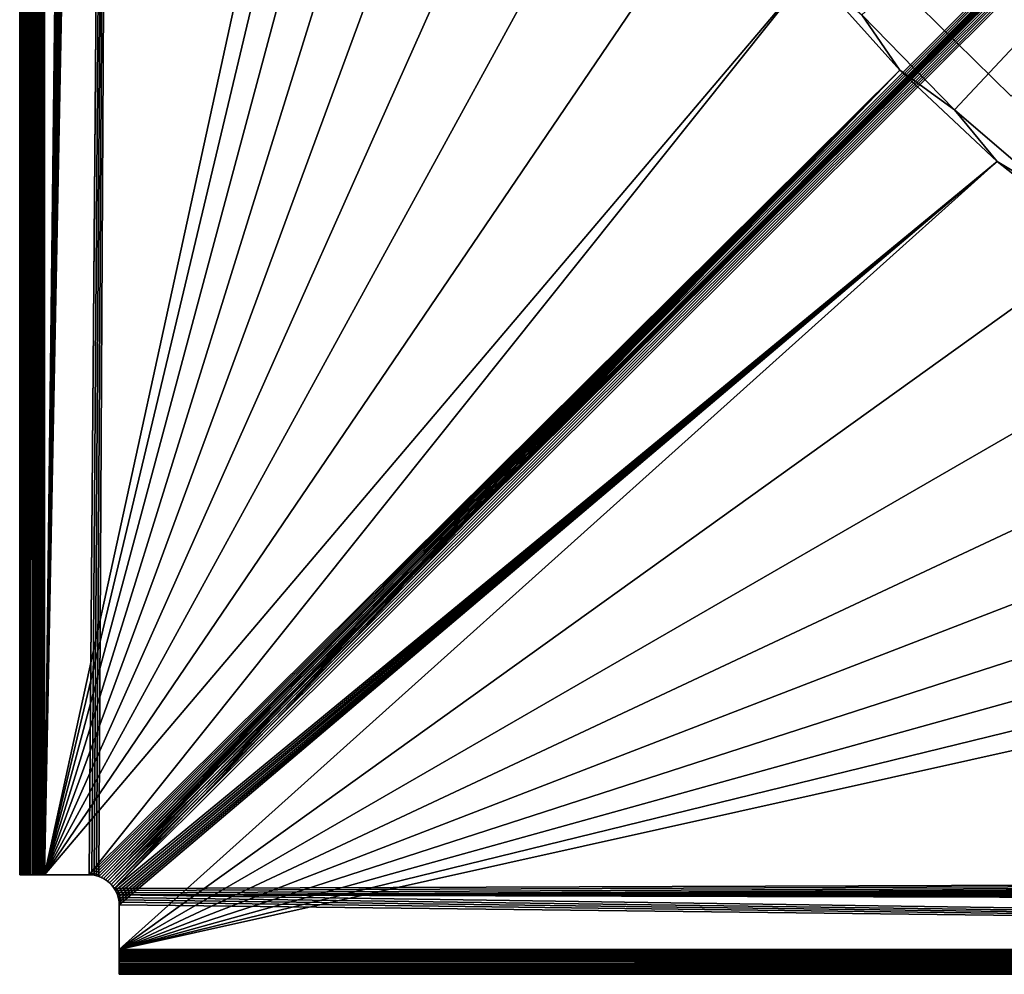
# Model space of a CAD drawing. Extents: x -200 to 200, y -200 to 200.
# Drawn here: x -200 to -101, y -200 to -104 of the extents above; entities that cross this region are included whole.
import ezdxf

# ---------------------------------------------------------------- set-up
doc = ezdxf.new("R2010")
doc.units = 0
doc.header["$MEASUREMENT"] = 0
doc.layers.add('L2', color=7, linetype='Continuous')
doc.layers.add('L3', color=7, linetype='Continuous')

msp = doc.modelspace()

# ---------------------------------------------------------------- linework, layer by layer
at = {"layer": 'L2', "color": 7}
for points in [[(0, 0, 15.5), (-109.522, -102.6708, 15.5), (-100.2905, -111.7057, 15.5)], [(0, 0), (-100.2905, -111.7057), (-109.522, -102.6708)], [(-100.2905, -111.7057), (-100.2905, -111.7057, 15.5), (-109.522, -102.6708, 15.5)], [(-100.2905, -111.7057), (-109.522, -102.6708, 15.5), (-109.522, -102.6708)]]:
    msp.add_3dface(points, dxfattribs=at)
at = {"layer": 'L3', "color": 7}
for points in [[(-193, -190, 53.6), (-190.0102, 192.7523, 53.6), (-197.5, -190, 53.6)], [(-197.5, -190, 53.6), (-190.0102, 192.7523, 53.6), (-190.0409, 192.5062, 53.6)], [(-197.5, -190, 53.6), (-190.0409, 192.5062, 53.6), (-190.0918, 192.2635, 53.6)], [(-190.0918, 192.2635, 53.6), (-190.1626, 192.0259, 53.6), (-197.5, -190, 53.6)], [(-192.7523, -190.0102, 53.6), (-190, 193, 53.6), (-193, -190, 53.6)], [(-193, -190, 53.6), (-190, 193, 53.6), (-190.0102, 192.7523, 53.6)], [(-192.7523, -190.0102, 53.6), (-192.5062, -190.0409, 53.6), (-190, 193, 53.6)], [(-192.5062, -190.0409, 53.6), (-192.2635, -190.0918, 53.6), (-190, 193, 53.6)], [(-190, 193, 53.6), (-192.2635, -190.0918, 53.6), (-192.0259, -190.1626, 53.6)], [(-190, 193, 53.6), (-192.0259, -190.1626, 53.6), (190.1626, 192.0259, 53.6)], [(-190.1626, 192.0259, 53.6), (-190.2527, 191.7949, 53.6), (-197.5, -190, 53.6)], [(-197.5, -190, 53.6), (-190.2527, 191.7949, 53.6), (-190.3616, 191.5722, 53.6)], [(-197.5, -190, 53.6), (-190.3616, 191.5722, 53.6), (-190.4885, 191.3592, 53.6)], [(-190.4885, 191.3592, 53.6), (-190.6326, 191.1574, 53.6), (-197.5, -190, 53.6)], [(-197.5, -190, 53.6), (-190.6326, 191.1574, 53.6), (-190.7928, 190.9682, 53.6)], [(190.1626, 192.0259, 53.6), (-192.0259, -190.1626, 53.6), (-191.7949, -190.2527, 53.6)], [(-191.7949, -190.2527, 53.6), (-191.5722, -190.3616, 53.6), (190.1626, 192.0259, 53.6)], [(190.1626, 192.0259, 53.6), (-191.5722, -190.3616, 53.6), (-191.3592, -190.4885, 53.6)], [(190.1626, 192.0259, 53.6), (-191.3592, -190.4885, 53.6), (190.2527, 191.7949, 53.6)], [(190.2527, 191.7949, 53.6), (-191.3592, -190.4885, 53.6), (190.3616, 191.5722, 53.6)], [(-191.3592, -190.4885, 53.6), (190.4885, 191.3592, 53.6), (190.3616, 191.5722, 53.6)], [(-191.3592, -190.4885, 53.6), (190.6326, 191.1574, 53.6), (190.4885, 191.3592, 53.6)], [(190.7928, 190.9682, 53.6), (190.6326, 191.1574, 53.6), (-191.3592, -190.4885, 53.6)], [(-197.5, -190, 53.6), (-190.7928, 190.9682, 53.6), (-190.9682, 190.7928, 53.6)], [(-190.9682, 190.7928, 53.6), (-191.1574, 190.6326, 53.6), (-197.5, -190, 53.6)], [(-197.5, -190, 53.6), (-191.1574, 190.6326, 53.6), (-191.3592, 190.4885, 53.6)], [(-197.5, -190, 53.6), (-191.3592, 190.4885, 53.6), (-191.5722, 190.3616, 53.6)], [(-191.5722, 190.3616, 53.6), (-191.7949, 190.2527, 53.6), (-197.5, -190, 53.6)], [(-197.5, -190, 53.6), (-191.7949, 190.2527, 53.6), (-192.0259, 190.1626, 53.6)], [(-197.5, -190, 53.6), (-192.0259, 190.1626, 53.6), (-192.2635, 190.0918, 53.6)], [(-191.3592, -190.4885, 53.6), (190.9682, 190.7928, 53.6), (190.7928, 190.9682, 53.6)], [(-191.3592, -190.4885, 53.6), (191.1574, 190.6326, 53.6), (190.9682, 190.7928, 53.6)], [(191.3592, 190.4885, 53.6), (191.1574, 190.6326, 53.6), (-191.3592, -190.4885, 53.6)], [(191.5722, 190.3616, 53.6), (191.3592, 190.4885, 53.6), (-191.3592, -190.4885, 53.6)], [(-191.3592, -190.4885, 53.6), (191.7949, 190.2527, 53.6), (191.5722, 190.3616, 53.6)], [(-191.3592, -190.4885, 53.6), (192.0259, 190.1626, 53.6), (191.7949, 190.2527, 53.6)], [(-191.1574, -190.6326, 53.6), (192.0259, 190.1626, 53.6), (-191.3592, -190.4885, 53.6)], [(-190.9682, -190.7928, 53.6), (192.0259, 190.1626, 53.6), (-191.1574, -190.6326, 53.6)], [(192.0259, 190.1626, 53.6), (-190.9682, -190.7928, 53.6), (-190.7928, -190.9682, 53.6)], [(-190.7928, -190.9682, 53.6), (-190.6326, -191.1574, 53.6), (192.0259, 190.1626, 53.6)], [(192.0259, 190.1626, 53.6), (-190.6326, -191.1574, 53.6), (-190.4885, -191.3592, 53.6)], [(192.0259, 190.1626, 53.6), (-190.4885, -191.3592, 53.6), (193, -190, 53.6)], [(-200, 190, 62.1), (-200, 190, 54.6), (-200, -190, 62.1)], [(-200, -190, 62.1), (-200, 190, 54.6), (-200, -190, 54.6)], [(-198.5, -190, 62.1), (-198.5, 190, 62.1), (-200, -190, 62.1)], [(-200, -190, 62.1), (-198.5, 190, 62.1), (-200, 190, 62.1)], [(-200, -190, 54.6), (-200, 190, 54.6), (-199.9915, 190, 54.39355)], [(-200, -190, 54.6), (-199.9915, 190, 54.39355), (-199.9915, -190, 54.39355)], [(-199.9915, -190, 54.39355), (-199.9915, 190, 54.39355), (-199.9659, 190, 54.18851)], [(-199.9915, -190, 54.39355), (-199.9659, 190, 54.18851), (-199.9659, -190, 54.18851)], [(-199.9659, -190, 54.18851), (-199.9659, 190, 54.18851), (-199.9235, 190, 53.98629)], [(-199.9659, -190, 54.18851), (-199.9235, 190, 53.98629), (-199.9235, -190, 53.98629)], [(-199.9235, -190, 53.98629), (-199.9235, 190, 53.98629), (-199.8645, 190, 53.78825)], [(-199.9235, -190, 53.98629), (-199.8645, 190, 53.78825), (-199.8645, -190, 53.78825)], [(-199.8645, -190, 53.78825), (-199.8645, 190, 53.78825), (-199.7894, 190, 53.59576)], [(-199.8645, -190, 53.78825), (-199.7894, 190, 53.59576), (-199.7894, -190, 53.59576)], [(-199.7894, -190, 53.59576), (-199.7894, 190, 53.59576), (-199.6987, 190, 53.41013)], [(-199.7894, -190, 53.59576), (-199.6987, 190, 53.41013), (-199.6987, -190, 53.41013)], [(-199.6987, -190, 53.41013), (-199.6987, 190, 53.41013), (-199.5929, 190, 53.23263)], [(-199.6987, -190, 53.41013), (-199.5929, 190, 53.23263), (-199.5929, -190, 53.23263)], [(-199.5929, -190, 53.23263), (-199.5929, 190, 53.23263), (-199.4728, 190, 53.06447)], [(-199.5929, -190, 53.23263), (-199.4728, 190, 53.06447), (-199.4728, -190, 53.06447)], [(-199.4728, -190, 53.06447), (-199.4728, 190, 53.06447), (-199.3393, 190, 52.9068)], [(-199.4728, -190, 53.06447), (-199.3393, 190, 52.9068), (-199.3393, -190, 52.9068)], [(-199.3393, -190, 52.9068), (-199.3393, 190, 52.9068), (-199.1932, 190, 52.76069)], [(-199.3393, -190, 52.9068), (-199.1932, 190, 52.76069), (-199.1932, -190, 52.76069)], [(-199.1932, -190, 52.76069), (-199.1932, 190, 52.76069), (-199.0355, 190, 52.62715)], [(-199.1932, -190, 52.76069), (-199.0355, 190, 52.62715), (-199.0355, -190, 52.62715)], [(-199.0355, -190, 52.62715), (-199.0355, 190, 52.62715), (-198.8674, 190, 52.50708)], [(-199.0355, -190, 52.62715), (-198.8674, 190, 52.50708), (-198.8674, -190, 52.50708)], [(-198.8674, -190, 52.50708), (-198.8674, 190, 52.50708), (-198.6899, 190, 52.40132)], [(-198.8674, -190, 52.50708), (-198.6899, 190, 52.40132), (-198.6899, -190, 52.40132)], [(-198.6899, -190, 52.40132), (-198.6899, 190, 52.40132), (-198.5042, 190, 52.31057)], [(-198.6899, -190, 52.40132), (-198.5042, 190, 52.31057), (-198.5042, -190, 52.31057)], [(-198.5042, -190, 52.31057), (-198.5042, 190, 52.31057), (-198.3117, 190, 52.23546)], [(-198.5042, -190, 52.31057), (-198.3117, 190, 52.23546), (-198.3117, -190, 52.23546)], [(-198.5, -190, 54.6), (-198.5, 190, 54.6), (-198.5, -190, 62.1)], [(-198.5, -190, 62.1), (-198.5, 190, 54.6), (-198.5, 190, 62.1)], [(-198.4966, -190, 54.51742), (-198.4966, 190, 54.51742), (-198.5, -190, 54.6)], [(-198.5, -190, 54.6), (-198.4966, 190, 54.51742), (-198.5, 190, 54.6)], [(-198.4864, -190, 54.43541), (-198.4864, 190, 54.43541), (-198.4966, -190, 54.51742)], [(-198.4966, -190, 54.51742), (-198.4864, 190, 54.43541), (-198.4966, 190, 54.51742)], [(-198.4694, -190, 54.35451), (-198.4694, 190, 54.35451), (-198.4864, -190, 54.43541)], [(-198.4864, -190, 54.43541), (-198.4694, 190, 54.35451), (-198.4864, 190, 54.43541)], [(-198.4458, -190, 54.2753), (-198.4458, 190, 54.2753), (-198.4694, -190, 54.35451)], [(-198.4694, -190, 54.35451), (-198.4458, 190, 54.2753), (-198.4694, 190, 54.35451)], [(-198.4158, -190, 54.1983), (-198.4158, 190, 54.1983), (-198.4458, -190, 54.2753)], [(-198.4458, -190, 54.2753), (-198.4158, 190, 54.1983), (-198.4458, 190, 54.2753)], [(-198.3795, -190, 54.12405), (-198.3795, 190, 54.12405), (-198.4158, -190, 54.1983)], [(-198.4158, -190, 54.1983), (-198.3795, 190, 54.12405), (-198.4158, 190, 54.1983)], [(-198.3372, -190, 54.05305), (-198.3372, 190, 54.05305), (-198.3795, -190, 54.12405)], [(-198.3795, -190, 54.12405), (-198.3372, 190, 54.05305), (-198.3795, 190, 54.12405)], [(-198.2891, -190, 53.98579), (-198.2891, 190, 53.98579), (-198.3372, -190, 54.05305)], [(-198.3372, -190, 54.05305), (-198.2891, 190, 53.98579), (-198.3372, 190, 54.05305)], [(-198.3117, -190, 52.23546), (-198.3117, 190, 52.23546), (-198.1137, 190, 52.1765)], [(-198.3117, -190, 52.23546), (-198.1137, 190, 52.1765), (-198.1137, -190, 52.1765)], [(-198.2357, -190, 53.92272), (-198.2357, 190, 53.92272), (-198.2891, -190, 53.98579)], [(-198.2891, -190, 53.98579), (-198.2357, 190, 53.92272), (-198.2891, 190, 53.98579)], [(-198.1773, -190, 53.86428), (-198.1773, 190, 53.86428), (-198.2357, -190, 53.92272)], [(-198.2357, -190, 53.92272), (-198.1773, 190, 53.86428), (-198.2357, 190, 53.92272)], [(-198.1142, -190, 53.81086), (-198.1142, 190, 53.81086), (-198.1773, -190, 53.86428)], [(-198.1773, -190, 53.86428), (-198.1142, 190, 53.81086), (-198.1773, 190, 53.86428)], [(-198.047, -190, 53.76283), (-198.047, 190, 53.76283), (-198.1142, -190, 53.81086)], [(-198.1142, -190, 53.81086), (-198.047, 190, 53.76283), (-198.1142, 190, 53.81086)], [(-198.1137, -190, 52.1765), (-198.1137, 190, 52.1765), (-197.9115, 190, 52.1341)], [(-198.1137, -190, 52.1765), (-197.9115, 190, 52.1341), (-197.9115, -190, 52.1341)], [(-197.9759, -190, 53.72053), (-197.9759, 190, 53.72053), (-198.047, -190, 53.76283)], [(-198.047, -190, 53.76283), (-197.9759, 190, 53.72053), (-198.047, 190, 53.76283)], [(-197.9017, -190, 53.68423), (-197.9017, 190, 53.68423), (-197.9759, -190, 53.72053)], [(-197.9759, -190, 53.72053), (-197.9017, 190, 53.68423), (-197.9759, 190, 53.72053)], [(-197.9115, -190, 52.1341), (-197.9115, 190, 52.1341), (-197.7064, 190, 52.10854)], [(-197.9115, -190, 52.1341), (-197.7064, 190, 52.10854), (-197.7064, -190, 52.10854)], [(-197.8247, -190, 53.65418), (-197.8247, 190, 53.65418), (-197.9017, -190, 53.68423)], [(-197.9017, -190, 53.68423), (-197.8247, 190, 53.65418), (-197.9017, 190, 53.68423)], [(-197.7455, -190, 53.6306), (-197.7455, 190, 53.6306), (-197.8247, -190, 53.65418)], [(-197.8247, -190, 53.65418), (-197.7455, 190, 53.6306), (-197.8247, 190, 53.65418)], [(-197.6646, -190, 53.61364), (-197.6646, 190, 53.61364), (-197.7455, -190, 53.6306)], [(-197.7455, -190, 53.6306), (-197.6646, 190, 53.61364), (-197.7455, 190, 53.6306)], [(-197.7064, -190, 52.10854), (-197.7064, 190, 52.10854), (-197.5, 190, 52.1)], [(-197.7064, -190, 52.10854), (-197.5, 190, 52.1), (-197.5, -190, 52.1)], [(-197.5826, -190, 53.60342), (-197.5826, 190, 53.60342), (-197.6646, -190, 53.61364)], [(-197.6646, -190, 53.61364), (-197.5826, 190, 53.60342), (-197.6646, 190, 53.61364)], [(-197.5, -190, 53.6), (-197.5, 190, 53.6), (-197.5826, -190, 53.60342)], [(-197.5826, -190, 53.60342), (-197.5, 190, 53.6), (-197.5826, 190, 53.60342)], [(-197.5, -190, 53.6), (-192.2635, 190.0918, 53.6), (-192.5062, 190.0409, 53.6)], [(-192.5062, 190.0409, 53.6), (-192.7523, 190.0102, 53.6), (-197.5, -190, 53.6)], [(-197.5, -190, 53.6), (-192.7523, 190.0102, 53.6), (-193, 190, 53.6)], [(-197.5, 190, 52.1), (-156, 0, 52.1), (-197.5, -190, 52.1)], [(-197.5, -190, 53.6), (-193, 190, 53.6), (-197.5, 190, 53.6)], [(-197.5, -190, 52.1), (-156, 0, 52.1), (-155.4225, -13.41051, 52.1)], [(0, 0, 52.1), (-106.0075, -113.0814, 52.1), (-115.3361, -103.5499, 52.1)], [(0, 0, 52.1), (-95.89407, -121.7757, 52.1), (-106.0075, -113.0814, 52.1)], [(-197.5, -190, 52.1), (-155.4225, -13.41051, 52.1), (-153.6943, -26.72173, 52.1)], [(-150.8283, -39.83511, 52.1), (-197.5, -190, 52.1), (-153.6943, -26.72173, 52.1)], [(-146.8455, -52.65357, 52.1), (-197.5, -190, 52.1), (-150.8283, -39.83511, 52.1)], [(-146.8455, -52.65357, 52.1), (-141.7755, -65.0822, 52.1), (-197.5, -190, 52.1)], [(-197.5, -190, 52.1), (-141.7755, -65.0822, 52.1), (-135.6559, -77.02898, 52.1)], [(-197.5, -190, 52.1), (-135.6559, -77.02898, 52.1), (-128.532, -88.40548, 52.1)], [(-120.4564, -99.12744, 52.1), (-197.5, -190, 52.1), (-128.532, -88.40548, 52.1)], [(-120.4564, -99.12744, 52.1), (-193, -190, 52.1), (-197.5, -190, 52.1)], [(-111.4891, -109.1155, 52.1), (-193, -190, 52.1), (-120.4564, -99.12744, 52.1)], [(-120.4564, -99.12744, 52.1), (-120.4564, -99.12744, 0.099999), (-111.4891, -109.1155, 0.099999)], [(-120.4564, -99.12744, 52.1), (-111.4891, -109.1155, 0.099999), (-111.4891, -109.1155, 52.1)], [(-115.3361, -103.5499, 0.099999), (-111.4891, -109.1155, 0.099999), (-120.4564, -99.12744, 0.099999)], [(-106.0075, -113.0814, 0.099999), (-111.4891, -109.1155, 0.099999), (-115.3361, -103.5499, 0.099999)], [(-106.0075, -113.0814, 52.1), (-106.0075, -113.0814, 0.099999), (-115.3361, -103.5499, 52.1)], [(-115.3361, -103.5499, 52.1), (-106.0075, -113.0814, 0.099999), (-115.3361, -103.5499, 0.099999)], [(-111.4891, -109.1155, 52.1), (-192.7523, -190.0102, 52.1), (-193, -190, 52.1)], [(-111.4891, -109.1155, 52.1), (-192.5062, -190.0409, 52.1), (-192.7523, -190.0102, 52.1)], [(-192.2635, -190.0918, 52.1), (-192.5062, -190.0409, 52.1), (-111.4891, -109.1155, 52.1)], [(-111.4891, -109.1155, 52.1), (-192.0259, -190.1626, 52.1), (-192.2635, -190.0918, 52.1)], [(-111.4891, -109.1155, 52.1), (-191.7949, -190.2527, 52.1), (-192.0259, -190.1626, 52.1)], [(-191.5722, -190.3616, 52.1), (-191.7949, -190.2527, 52.1), (-111.4891, -109.1155, 52.1)], [(-111.4891, -109.1155, 52.1), (-191.3592, -190.4885, 52.1), (-191.5722, -190.3616, 52.1)], [(-111.4891, -109.1155, 52.1), (-191.1574, -190.6326, 52.1), (-191.3592, -190.4885, 52.1)], [(-190.9682, -190.7928, 52.1), (-191.1574, -190.6326, 52.1), (-111.4891, -109.1155, 52.1)], [(-111.4891, -109.1155, 52.1), (-190.7928, -190.9682, 52.1), (-190.9682, -190.7928, 52.1)], [(-111.4891, -109.1155, 52.1), (-190.6326, -191.1574, 52.1), (-190.7928, -190.9682, 52.1)], [(-111.4891, -109.1155, 52.1), (-190.4885, -191.3592, 52.1), (-190.6326, -191.1574, 52.1)], [(-101.6962, -118.2957, 52.1), (-190.4885, -191.3592, 52.1), (-111.4891, -109.1155, 52.1)], [(-111.4891, -109.1155, 52.1), (-111.4891, -109.1155, 0.099999), (-101.6962, -118.2957, 0.099999)], [(-111.4891, -109.1155, 52.1), (-101.6962, -118.2957, 0.099999), (-101.6962, -118.2957, 52.1)], [(-106.0075, -113.0814, 0.099999), (-101.6962, -118.2957, 0.099999), (-111.4891, -109.1155, 0.099999)], [(-95.89407, -121.7757, 0.099999), (-101.6962, -118.2957, 0.099999), (-106.0075, -113.0814, 0.099999)], [(-95.89407, -121.7757, 52.1), (-95.89407, -121.7757, 0.099999), (-106.0075, -113.0814, 52.1)], [(-106.0075, -113.0814, 52.1), (-95.89407, -121.7757, 0.099999), (-106.0075, -113.0814, 0.099999)], [(-101.6962, -118.2957, 52.1), (-190.3616, -191.5722, 52.1), (-190.4885, -191.3592, 52.1)], [(-190.2527, -191.7949, 52.1), (-190.3616, -191.5722, 52.1), (-101.6962, -118.2957, 52.1)], [(-101.6962, -118.2957, 52.1), (-190.1626, -192.0259, 52.1), (-190.2527, -191.7949, 52.1)], [(-101.6962, -118.2957, 52.1), (-190.0918, -192.2635, 52.1), (-190.1626, -192.0259, 52.1)], [(-190.0409, -192.5062, 52.1), (-190.0918, -192.2635, 52.1), (-101.6962, -118.2957, 52.1)], [(-190.0102, -192.7523, 52.1), (-190.0409, -192.5062, 52.1), (-101.6962, -118.2957, 52.1)], [(-101.6962, -118.2957, 52.1), (-190, -193, 52.1), (-190.0102, -192.7523, 52.1)], [(-91.15051, -126.6001, 52.1), (-190, -197.5, 52.1), (-101.6962, -118.2957, 52.1)], [(-101.6962, -118.2957, 52.1), (-190, -197.5, 52.1), (-190, -193, 52.1)], [(-101.6962, -118.2957, 52.1), (-101.6962, -118.2957, 0.099999), (-91.15051, -126.6001, 0.099999)], [(-101.6962, -118.2957, 52.1), (-91.15051, -126.6001, 0.099999), (-91.15051, -126.6001, 52.1)], [(-95.89407, -121.7757, 0.099999), (-91.15051, -126.6001, 0.099999), (-101.6962, -118.2957, 0.099999)], [(-79.92994, -133.9672, 52.1), (-190, -197.5, 52.1), (-91.15051, -126.6001, 52.1)], [(-68.11759, -140.3424, 52.1), (-190, -197.5, 52.1), (-79.92994, -133.9672, 52.1)], [(-68.11759, -140.3424, 52.1), (-55.80093, -145.6786, 52.1), (-190, -197.5, 52.1)], [(-190, -197.5, 52.1), (-55.80093, -145.6786, 52.1), (-43.07113, -149.9362, 52.1)], [(-190, -197.5, 52.1), (-43.07113, -149.9362, 52.1), (-30.02245, -153.0838, 52.1)], [(-30.02245, -153.0838, 52.1), (-16.75149, -155.098, 52.1), (-190, -197.5, 52.1)], [(-190, -197.5, 52.1), (-16.75149, -155.098, 52.1), (-3.356511, -155.9639, 52.1)], [(-190, -197.5, 52.1), (-3.356511, -155.9639, 52.1), (190, -197.5, 52.1)], [(-198.5, -190, 62.1), (-200, -190, 62.1), (-198.5, -190, 54.6)], [(-198.5, -190, 54.6), (-200, -190, 62.1), (-200, -190, 54.6)], [(-198.5, -190, 54.6), (-200, -190, 54.6), (-198.4966, -190, 54.51742)], [(-198.4966, -190, 54.51742), (-200, -190, 54.6), (-199.9915, -190, 54.39355)], [(-198.4966, -190, 54.51742), (-199.9915, -190, 54.39355), (-198.4864, -190, 54.43541)], [(-198.4864, -190, 54.43541), (-199.9915, -190, 54.39355), (-199.9659, -190, 54.18851)], [(-198.4864, -190, 54.43541), (-199.9659, -190, 54.18851), (-198.4694, -190, 54.35451)], [(-198.4694, -190, 54.35451), (-199.9659, -190, 54.18851), (-199.9235, -190, 53.98629)], [(-198.4694, -190, 54.35451), (-199.9235, -190, 53.98629), (-198.4458, -190, 54.2753)], [(-198.4458, -190, 54.2753), (-199.9235, -190, 53.98629), (-199.8645, -190, 53.78825)], [(-198.4458, -190, 54.2753), (-199.8645, -190, 53.78825), (-198.4158, -190, 54.1983)], [(-198.4158, -190, 54.1983), (-199.8645, -190, 53.78825), (-199.7894, -190, 53.59576)], [(-198.4158, -190, 54.1983), (-199.7894, -190, 53.59576), (-198.3795, -190, 54.12405)], [(-198.3795, -190, 54.12405), (-199.7894, -190, 53.59576), (-199.6987, -190, 53.41013)], [(-198.3795, -190, 54.12405), (-199.6987, -190, 53.41013), (-198.3372, -190, 54.05305)], [(-198.3372, -190, 54.05305), (-199.6987, -190, 53.41013), (-199.5929, -190, 53.23263)], [(-198.3372, -190, 54.05305), (-199.5929, -190, 53.23263), (-198.2891, -190, 53.98579)], [(-198.2891, -190, 53.98579), (-199.5929, -190, 53.23263), (-199.4728, -190, 53.06447)], [(-198.2891, -190, 53.98579), (-199.4728, -190, 53.06447), (-198.2357, -190, 53.92272)], [(-198.2357, -190, 53.92272), (-199.4728, -190, 53.06447), (-199.3393, -190, 52.9068)], [(-198.2357, -190, 53.92272), (-199.3393, -190, 52.9068), (-198.1773, -190, 53.86428)], [(-198.1773, -190, 53.86428), (-199.3393, -190, 52.9068), (-199.1932, -190, 52.76069)], [(-198.1773, -190, 53.86428), (-199.1932, -190, 52.76069), (-198.1142, -190, 53.81086)], [(-198.1142, -190, 53.81086), (-199.1932, -190, 52.76069), (-199.0355, -190, 52.62715)], [(-198.1142, -190, 53.81086), (-199.0355, -190, 52.62715), (-198.047, -190, 53.76283)], [(-198.047, -190, 53.76283), (-199.0355, -190, 52.62715), (-198.8674, -190, 52.50708)], [(-198.047, -190, 53.76283), (-198.8674, -190, 52.50708), (-197.9759, -190, 53.72053)], [(-197.9759, -190, 53.72053), (-198.8674, -190, 52.50708), (-198.6899, -190, 52.40132)], [(-197.9759, -190, 53.72053), (-198.6899, -190, 52.40132), (-197.9017, -190, 53.68423)], [(-197.9017, -190, 53.68423), (-198.6899, -190, 52.40132), (-198.5042, -190, 52.31057)], [(-197.9017, -190, 53.68423), (-198.5042, -190, 52.31057), (-197.8247, -190, 53.65418)], [(-197.8247, -190, 53.65418), (-198.5042, -190, 52.31057), (-198.3117, -190, 52.23546)], [(-197.8247, -190, 53.65418), (-198.3117, -190, 52.23546), (-197.7455, -190, 53.6306)], [(-197.7455, -190, 53.6306), (-198.3117, -190, 52.23546), (-198.1137, -190, 52.1765)], [(-197.7455, -190, 53.6306), (-198.1137, -190, 52.1765), (-197.6646, -190, 53.61364)], [(-197.6646, -190, 53.61364), (-198.1137, -190, 52.1765), (-197.9115, -190, 52.1341)], [(-197.6646, -190, 53.61364), (-197.9115, -190, 52.1341), (-197.5826, -190, 53.60342)], [(-197.5826, -190, 53.60342), (-197.9115, -190, 52.1341), (-197.7064, -190, 52.10854)], [(-197.5826, -190, 53.60342), (-197.7064, -190, 52.10854), (-197.5, -190, 53.6)], [(-197.5, -190, 53.6), (-197.7064, -190, 52.10854), (-197.5, -190, 52.1)], [(-197.5, -190, 53.6), (-197.5, -190, 52.1), (-193, -190, 53.6)], [(-193, -190, 53.6), (-197.5, -190, 52.1), (-193, -190, 52.1)], [(-192.7523, -190.0102, 52.1), (-192.7523, -190.0102, 53.6), (-193, -190, 52.1)], [(-193, -190, 52.1), (-192.7523, -190.0102, 53.6), (-193, -190, 53.6)], [(-192.5062, -190.0409, 52.1), (-192.5062, -190.0409, 53.6), (-192.7523, -190.0102, 52.1)], [(-192.7523, -190.0102, 52.1), (-192.5062, -190.0409, 53.6), (-192.7523, -190.0102, 53.6)], [(-192.2635, -190.0918, 52.1), (-192.2635, -190.0918, 53.6), (-192.5062, -190.0409, 52.1)], [(-192.5062, -190.0409, 52.1), (-192.2635, -190.0918, 53.6), (-192.5062, -190.0409, 53.6)], [(-192.0259, -190.1626, 52.1), (-192.0259, -190.1626, 53.6), (-192.2635, -190.0918, 52.1)], [(-192.2635, -190.0918, 52.1), (-192.0259, -190.1626, 53.6), (-192.2635, -190.0918, 53.6)], [(193, -190, 53.6), (-190.4885, -191.3592, 53.6), (-190.3616, -191.5722, 53.6)], [(193, -190, 53.6), (-190.3616, -191.5722, 53.6), (-190.2527, -191.7949, 53.6)], [(-190.1626, -192.0259, 53.6), (193, -190, 53.6), (-190.2527, -191.7949, 53.6)], [(-190.1626, -192.0259, 53.6), (192.7523, -190.0102, 53.6), (193, -190, 53.6)], [(192.5062, -190.0409, 53.6), (192.7523, -190.0102, 53.6), (-190.1626, -192.0259, 53.6)], [(-190.1626, -192.0259, 53.6), (192.2635, -190.0918, 53.6), (192.5062, -190.0409, 53.6)], [(-190.1626, -192.0259, 53.6), (192.0259, -190.1626, 53.6), (192.2635, -190.0918, 53.6)], [(-191.7949, -190.2527, 52.1), (-191.7949, -190.2527, 53.6), (-192.0259, -190.1626, 52.1)], [(-192.0259, -190.1626, 52.1), (-191.7949, -190.2527, 53.6), (-192.0259, -190.1626, 53.6)], [(-191.5722, -190.3616, 52.1), (-191.5722, -190.3616, 53.6), (-191.7949, -190.2527, 52.1)], [(-191.7949, -190.2527, 52.1), (-191.5722, -190.3616, 53.6), (-191.7949, -190.2527, 53.6)], [(-191.3592, -190.4885, 52.1), (-191.3592, -190.4885, 53.6), (-191.5722, -190.3616, 52.1)], [(-191.5722, -190.3616, 52.1), (-191.3592, -190.4885, 53.6), (-191.5722, -190.3616, 53.6)], [(-191.1574, -190.6326, 52.1), (-191.1574, -190.6326, 53.6), (-191.3592, -190.4885, 52.1)], [(-191.3592, -190.4885, 52.1), (-191.1574, -190.6326, 53.6), (-191.3592, -190.4885, 53.6)], [(-190.9682, -190.7928, 52.1), (-190.9682, -190.7928, 53.6), (-191.1574, -190.6326, 52.1)], [(-191.1574, -190.6326, 52.1), (-190.9682, -190.7928, 53.6), (-191.1574, -190.6326, 53.6)], [(-190.7928, -190.9682, 52.1), (-190.7928, -190.9682, 53.6), (-190.9682, -190.7928, 52.1)], [(-190.9682, -190.7928, 52.1), (-190.7928, -190.9682, 53.6), (-190.9682, -190.7928, 53.6)], [(-190.6326, -191.1574, 52.1), (-190.6326, -191.1574, 53.6), (-190.7928, -190.9682, 52.1)], [(-190.7928, -190.9682, 52.1), (-190.6326, -191.1574, 53.6), (-190.7928, -190.9682, 53.6)], [(-190.1626, -192.0259, 53.6), (191.7949, -190.2527, 53.6), (192.0259, -190.1626, 53.6)], [(191.5722, -190.3616, 53.6), (191.7949, -190.2527, 53.6), (-190.1626, -192.0259, 53.6)], [(-190.1626, -192.0259, 53.6), (191.3592, -190.4885, 53.6), (191.5722, -190.3616, 53.6)], [(-190.1626, -192.0259, 53.6), (191.1574, -190.6326, 53.6), (191.3592, -190.4885, 53.6)], [(190.9682, -190.7928, 53.6), (191.1574, -190.6326, 53.6), (-190.1626, -192.0259, 53.6)], [(-190.1626, -192.0259, 53.6), (190.7928, -190.9682, 53.6), (190.9682, -190.7928, 53.6)], [(-190.1626, -192.0259, 53.6), (190.6326, -191.1574, 53.6), (190.7928, -190.9682, 53.6)], [(-190.4885, -191.3592, 52.1), (-190.4885, -191.3592, 53.6), (-190.6326, -191.1574, 52.1)], [(-190.6326, -191.1574, 52.1), (-190.4885, -191.3592, 53.6), (-190.6326, -191.1574, 53.6)], [(-190.3616, -191.5722, 52.1), (-190.3616, -191.5722, 53.6), (-190.4885, -191.3592, 52.1)], [(-190.4885, -191.3592, 52.1), (-190.3616, -191.5722, 53.6), (-190.4885, -191.3592, 53.6)], [(-190.2527, -191.7949, 52.1), (-190.2527, -191.7949, 53.6), (-190.3616, -191.5722, 52.1)], [(-190.3616, -191.5722, 52.1), (-190.2527, -191.7949, 53.6), (-190.3616, -191.5722, 53.6)], [(-190.1626, -192.0259, 52.1), (-190.1626, -192.0259, 53.6), (-190.2527, -191.7949, 52.1)], [(-190.2527, -191.7949, 52.1), (-190.1626, -192.0259, 53.6), (-190.2527, -191.7949, 53.6)], [(190.4885, -191.3592, 53.6), (190.6326, -191.1574, 53.6), (-190.1626, -192.0259, 53.6)], [(-190.1626, -192.0259, 53.6), (190.3616, -191.5722, 53.6), (190.4885, -191.3592, 53.6)], [(-190.1626, -192.0259, 53.6), (190.2527, -191.7949, 53.6), (190.3616, -191.5722, 53.6)], [(190.1626, -192.0259, 53.6), (190.2527, -191.7949, 53.6), (-190.1626, -192.0259, 53.6)], [(190.0102, -192.7523, 53.6), (190.0409, -192.5062, 53.6), (-190.1626, -192.0259, 53.6)], [(-190.1626, -192.0259, 53.6), (190.0409, -192.5062, 53.6), (190.0918, -192.2635, 53.6)], [(-190.1626, -192.0259, 53.6), (190.0918, -192.2635, 53.6), (190.1626, -192.0259, 53.6)], [(-190.0918, -192.2635, 53.6), (190, -197.5, 53.6), (-190.1626, -192.0259, 53.6)], [(-190.1626, -192.0259, 53.6), (190, -197.5, 53.6), (190, -193, 53.6)], [(-190.1626, -192.0259, 53.6), (190, -193, 53.6), (190.0102, -192.7523, 53.6)], [(-190.0918, -192.2635, 52.1), (-190.0918, -192.2635, 53.6), (-190.1626, -192.0259, 52.1)], [(-190.1626, -192.0259, 52.1), (-190.0918, -192.2635, 53.6), (-190.1626, -192.0259, 53.6)], [(-190.0918, -192.2635, 53.6), (-190.0409, -192.5062, 53.6), (190, -197.5, 53.6)], [(-190.0409, -192.5062, 52.1), (-190.0409, -192.5062, 53.6), (-190.0918, -192.2635, 52.1)], [(-190.0918, -192.2635, 52.1), (-190.0409, -192.5062, 53.6), (-190.0918, -192.2635, 53.6)], [(190, -197.5, 53.6), (-190.0409, -192.5062, 53.6), (-190.0102, -192.7523, 53.6)], [(-190.0102, -192.7523, 52.1), (-190.0102, -192.7523, 53.6), (-190.0409, -192.5062, 52.1)], [(-190.0409, -192.5062, 52.1), (-190.0102, -192.7523, 53.6), (-190.0409, -192.5062, 53.6)], [(190, -197.5, 53.6), (-190.0102, -192.7523, 53.6), (-190, -193, 53.6)], [(-190, -193, 52.1), (-190, -193, 53.6), (-190.0102, -192.7523, 52.1)], [(-190.0102, -192.7523, 52.1), (-190, -193, 53.6), (-190.0102, -192.7523, 53.6)], [(-190, -193, 53.6), (-190, -197.5, 53.6), (190, -197.5, 53.6)], [(-190, -193, 53.6), (-190, -193, 52.1), (-190, -197.5, 53.6)], [(-190, -197.5, 53.6), (-190, -193, 52.1), (-190, -197.5, 52.1)], [(190, -197.7064, 52.10854), (-190, -197.7064, 52.10854), (-190, -197.5, 52.1)], [(190, -197.7064, 52.10854), (-190, -197.5, 52.1), (190, -197.5, 52.1)], [(190, -197.5, 53.6), (-190, -197.5, 53.6), (190, -197.5826, 53.60342)], [(190, -197.5826, 53.60342), (-190, -197.5, 53.6), (-190, -197.5826, 53.60342)], [(-190, -197.5, 53.6), (-190, -197.5, 52.1), (-190, -197.5826, 53.60342)], [(-190, -197.5826, 53.60342), (-190, -197.5, 52.1), (-190, -197.7064, 52.10854)], [(190, -197.5826, 53.60342), (-190, -197.5826, 53.60342), (190, -197.6646, 53.61364)], [(190, -197.6646, 53.61364), (-190, -197.5826, 53.60342), (-190, -197.6646, 53.61364)], [(-190, -197.5826, 53.60342), (-190, -197.7064, 52.10854), (-190, -197.6646, 53.61364)], [(190, -197.6646, 53.61364), (-190, -197.6646, 53.61364), (190, -197.7455, 53.6306)], [(190, -197.7455, 53.6306), (-190, -197.6646, 53.61364), (-190, -197.7455, 53.6306)], [(-190, -197.6646, 53.61364), (-190, -197.7064, 52.10854), (-190, -197.9115, 52.1341)], [(-190, -197.6646, 53.61364), (-190, -197.9115, 52.1341), (-190, -197.7455, 53.6306)], [(190, -197.9115, 52.1341), (-190, -197.9115, 52.1341), (-190, -197.7064, 52.10854)], [(190, -197.9115, 52.1341), (-190, -197.7064, 52.10854), (190, -197.7064, 52.10854)], [(190, -197.7455, 53.6306), (-190, -197.7455, 53.6306), (190, -197.8247, 53.65418)], [(190, -197.8247, 53.65418), (-190, -197.7455, 53.6306), (-190, -197.8247, 53.65418)], [(-190, -197.7455, 53.6306), (-190, -197.9115, 52.1341), (-190, -198.1137, 52.1765)], [(-190, -197.7455, 53.6306), (-190, -198.1137, 52.1765), (-190, -197.8247, 53.65418)], [(190, -197.8247, 53.65418), (-190, -197.8247, 53.65418), (190, -197.9017, 53.68423)], [(190, -197.9017, 53.68423), (-190, -197.8247, 53.65418), (-190, -197.9017, 53.68423)], [(-190, -197.8247, 53.65418), (-190, -198.1137, 52.1765), (-190, -198.3117, 52.23546)], [(-190, -197.8247, 53.65418), (-190, -198.3117, 52.23546), (-190, -197.9017, 53.68423)], [(190, -197.9017, 53.68423), (-190, -197.9017, 53.68423), (190, -197.9759, 53.72053)], [(190, -197.9759, 53.72053), (-190, -197.9017, 53.68423), (-190, -197.9759, 53.72053)], [(-190, -197.9017, 53.68423), (-190, -198.3117, 52.23546), (-190, -198.5042, 52.31057)], [(-190, -197.9017, 53.68423), (-190, -198.5042, 52.31057), (-190, -197.9759, 53.72053)], [(190, -198.1137, 52.1765), (-190, -198.1137, 52.1765), (-190, -197.9115, 52.1341)], [(190, -198.1137, 52.1765), (-190, -197.9115, 52.1341), (190, -197.9115, 52.1341)], [(190, -197.9759, 53.72053), (-190, -197.9759, 53.72053), (190, -198.047, 53.76283)], [(190, -198.047, 53.76283), (-190, -197.9759, 53.72053), (-190, -198.047, 53.76283)], [(-190, -197.9759, 53.72053), (-190, -198.5042, 52.31057), (-190, -198.6899, 52.40132)], [(-190, -197.9759, 53.72053), (-190, -198.6899, 52.40132), (-190, -198.047, 53.76283)], [(190, -198.047, 53.76283), (-190, -198.047, 53.76283), (190, -198.1142, 53.81086)], [(190, -198.1142, 53.81086), (-190, -198.047, 53.76283), (-190, -198.1142, 53.81086)], [(-190, -198.047, 53.76283), (-190, -198.6899, 52.40132), (-190, -198.8674, 52.50708)], [(-190, -198.047, 53.76283), (-190, -198.8674, 52.50708), (-190, -198.1142, 53.81086)], [(190, -198.3117, 52.23546), (-190, -198.3117, 52.23546), (-190, -198.1137, 52.1765)], [(190, -198.3117, 52.23546), (-190, -198.1137, 52.1765), (190, -198.1137, 52.1765)], [(190, -198.1142, 53.81086), (-190, -198.1142, 53.81086), (190, -198.1773, 53.86428)], [(190, -198.1773, 53.86428), (-190, -198.1142, 53.81086), (-190, -198.1773, 53.86428)], [(-190, -198.1142, 53.81086), (-190, -198.8674, 52.50708), (-190, -199.0355, 52.62715)], [(-190, -198.1142, 53.81086), (-190, -199.0355, 52.62715), (-190, -198.1773, 53.86428)], [(190, -198.1773, 53.86428), (-190, -198.1773, 53.86428), (190, -198.2357, 53.92272)], [(190, -198.2357, 53.92272), (-190, -198.1773, 53.86428), (-190, -198.2357, 53.92272)], [(-190, -198.1773, 53.86428), (-190, -199.0355, 52.62715), (-190, -199.1932, 52.76069)], [(-190, -198.1773, 53.86428), (-190, -199.1932, 52.76069), (-190, -198.2357, 53.92272)], [(190, -198.2357, 53.92272), (-190, -198.2357, 53.92272), (190, -198.2891, 53.98579)], [(190, -198.2891, 53.98579), (-190, -198.2357, 53.92272), (-190, -198.2891, 53.98579)], [(-190, -198.2357, 53.92272), (-190, -199.1932, 52.76069), (-190, -199.3393, 52.9068)], [(-190, -198.2357, 53.92272), (-190, -199.3393, 52.9068), (-190, -198.2891, 53.98579)], [(190, -198.2891, 53.98579), (-190, -198.2891, 53.98579), (190, -198.3372, 54.05305)], [(190, -198.3372, 54.05305), (-190, -198.2891, 53.98579), (-190, -198.3372, 54.05305)], [(-190, -198.2891, 53.98579), (-190, -199.3393, 52.9068), (-190, -199.4728, 53.06447)], [(-190, -198.2891, 53.98579), (-190, -199.4728, 53.06447), (-190, -198.3372, 54.05305)], [(190, -198.5042, 52.31057), (-190, -198.5042, 52.31057), (-190, -198.3117, 52.23546)], [(190, -198.5042, 52.31057), (-190, -198.3117, 52.23546), (190, -198.3117, 52.23546)], [(190, -198.3372, 54.05305), (-190, -198.3372, 54.05305), (190, -198.3795, 54.12405)], [(190, -198.3795, 54.12405), (-190, -198.3372, 54.05305), (-190, -198.3795, 54.12405)], [(-190, -198.3372, 54.05305), (-190, -199.4728, 53.06447), (-190, -199.5929, 53.23263)], [(-190, -198.3372, 54.05305), (-190, -199.5929, 53.23263), (-190, -198.3795, 54.12405)], [(190, -198.3795, 54.12405), (-190, -198.3795, 54.12405), (190, -198.4158, 54.1983)], [(190, -198.4158, 54.1983), (-190, -198.3795, 54.12405), (-190, -198.4158, 54.1983)], [(-190, -198.3795, 54.12405), (-190, -199.5929, 53.23263), (-190, -199.6987, 53.41013)], [(-190, -198.3795, 54.12405), (-190, -199.6987, 53.41013), (-190, -198.4158, 54.1983)], [(190, -198.4158, 54.1983), (-190, -198.4158, 54.1983), (190, -198.4458, 54.2753)], [(190, -198.4458, 54.2753), (-190, -198.4158, 54.1983), (-190, -198.4458, 54.2753)], [(-190, -198.4158, 54.1983), (-190, -199.6987, 53.41013), (-190, -199.7894, 53.59576)], [(-190, -198.4158, 54.1983), (-190, -199.7894, 53.59576), (-190, -198.4458, 54.2753)], [(190, -198.4458, 54.2753), (-190, -198.4458, 54.2753), (190, -198.4694, 54.35451)], [(190, -198.4694, 54.35451), (-190, -198.4458, 54.2753), (-190, -198.4694, 54.35451)], [(-190, -198.4458, 54.2753), (-190, -199.7894, 53.59576), (-190, -199.8645, 53.78825)], [(-190, -198.4458, 54.2753), (-190, -199.8645, 53.78825), (-190, -198.4694, 54.35451)], [(190, -198.4694, 54.35451), (-190, -198.4694, 54.35451), (190, -198.4864, 54.43541)], [(190, -198.4864, 54.43541), (-190, -198.4694, 54.35451), (-190, -198.4864, 54.43541)], [(-190, -198.4694, 54.35451), (-190, -199.8645, 53.78825), (-190, -199.9235, 53.98629)], [(-190, -198.4694, 54.35451), (-190, -199.9235, 53.98629), (-190, -198.4864, 54.43541)], [(190, -198.4864, 54.43541), (-190, -198.4864, 54.43541), (190, -198.4966, 54.51742)], [(190, -198.4966, 54.51742), (-190, -198.4864, 54.43541), (-190, -198.4966, 54.51742)], [(-190, -198.4864, 54.43541), (-190, -199.9235, 53.98629), (-190, -199.9659, 54.18851)], [(-190, -198.4864, 54.43541), (-190, -199.9659, 54.18851), (-190, -198.4966, 54.51742)], [(190, -198.4966, 54.51742), (-190, -198.4966, 54.51742), (190, -198.5, 54.6)], [(190, -198.5, 54.6), (-190, -198.4966, 54.51742), (-190, -198.5, 54.6)], [(-190, -198.4966, 54.51742), (-190, -199.9659, 54.18851), (-190, -199.9915, 54.39355)], [(-190, -198.4966, 54.51742), (-190, -199.9915, 54.39355), (-190, -198.5, 54.6)], [(-190, -200, 62.1), (190, -200, 62.1), (-190, -198.5, 62.1)], [(-190, -198.5, 62.1), (190, -200, 62.1), (190, -198.5, 62.1)], [(-190, -198.5, 62.1), (190, -198.5, 62.1), (-190, -198.5, 54.6)], [(-190, -198.5, 54.6), (190, -198.5, 62.1), (190, -198.5, 54.6)], [(-190, -198.5, 54.6), (-190, -199.9915, 54.39355), (-190, -200, 54.6)], [(-190, -198.5, 54.6), (-190, -200, 54.6), (-190, -198.5, 62.1)], [(-190, -198.5, 62.1), (-190, -200, 54.6), (-190, -200, 62.1)], [(190, -198.6899, 52.40132), (-190, -198.6899, 52.40132), (-190, -198.5042, 52.31057)], [(190, -198.6899, 52.40132), (-190, -198.5042, 52.31057), (190, -198.5042, 52.31057)], [(190, -198.8674, 52.50708), (-190, -198.8674, 52.50708), (-190, -198.6899, 52.40132)], [(190, -198.8674, 52.50708), (-190, -198.6899, 52.40132), (190, -198.6899, 52.40132)], [(190, -199.0355, 52.62715), (-190, -199.0355, 52.62715), (-190, -198.8674, 52.50708)], [(190, -199.0355, 52.62715), (-190, -198.8674, 52.50708), (190, -198.8674, 52.50708)], [(190, -199.1932, 52.76069), (-190, -199.1932, 52.76069), (-190, -199.0355, 52.62715)], [(190, -199.1932, 52.76069), (-190, -199.0355, 52.62715), (190, -199.0355, 52.62715)], [(190, -199.3393, 52.9068), (-190, -199.3393, 52.9068), (-190, -199.1932, 52.76069)], [(190, -199.3393, 52.9068), (-190, -199.1932, 52.76069), (190, -199.1932, 52.76069)], [(190, -199.4728, 53.06447), (-190, -199.4728, 53.06447), (-190, -199.3393, 52.9068)], [(190, -199.4728, 53.06447), (-190, -199.3393, 52.9068), (190, -199.3393, 52.9068)], [(190, -199.5929, 53.23263), (-190, -199.5929, 53.23263), (-190, -199.4728, 53.06447)], [(190, -199.5929, 53.23263), (-190, -199.4728, 53.06447), (190, -199.4728, 53.06447)], [(190, -199.6987, 53.41013), (-190, -199.6987, 53.41013), (-190, -199.5929, 53.23263)], [(190, -199.6987, 53.41013), (-190, -199.5929, 53.23263), (190, -199.5929, 53.23263)], [(190, -199.7894, 53.59576), (-190, -199.7894, 53.59576), (-190, -199.6987, 53.41013)], [(190, -199.7894, 53.59576), (-190, -199.6987, 53.41013), (190, -199.6987, 53.41013)], [(190, -199.8645, 53.78825), (-190, -199.8645, 53.78825), (-190, -199.7894, 53.59576)], [(190, -199.8645, 53.78825), (-190, -199.7894, 53.59576), (190, -199.7894, 53.59576)], [(190, -199.9235, 53.98629), (-190, -199.9235, 53.98629), (-190, -199.8645, 53.78825)], [(190, -199.9235, 53.98629), (-190, -199.8645, 53.78825), (190, -199.8645, 53.78825)], [(190, -199.9659, 54.18851), (-190, -199.9659, 54.18851), (-190, -199.9235, 53.98629)], [(190, -199.9659, 54.18851), (-190, -199.9235, 53.98629), (190, -199.9235, 53.98629)], [(190, -199.9915, 54.39355), (-190, -199.9915, 54.39355), (-190, -199.9659, 54.18851)], [(190, -199.9915, 54.39355), (-190, -199.9659, 54.18851), (190, -199.9659, 54.18851)], [(190, -200, 54.6), (-190, -200, 54.6), (-190, -199.9915, 54.39355)], [(190, -200, 54.6), (-190, -199.9915, 54.39355), (190, -199.9915, 54.39355)], [(190, -200, 54.6), (190, -200, 62.1), (-190, -200, 54.6)], [(-190, -200, 54.6), (190, -200, 62.1), (-190, -200, 62.1)]]:
    msp.add_3dface(points, dxfattribs=at)

doc.saveas('drawing.dxf')
